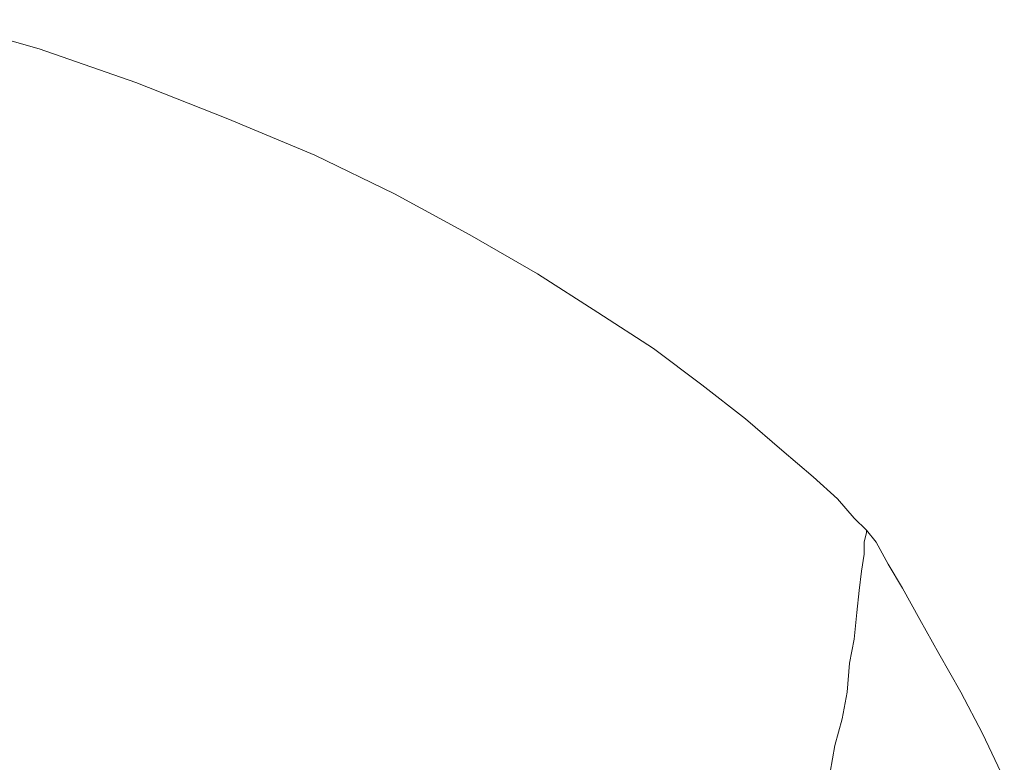
# Model space of a CAD drawing. Units: millimetres. Extents: x 30276 to 70445, y 30338 to 52702.
# Drawn here: x 45014 to 45168, y 49820 to 49937 of the extents above; entities that cross this region are included whole.
import ezdxf

# ---------------------------------------------------------------- set-up
doc = ezdxf.new("R2010")
doc.units = ezdxf.units.MM

# ---------------------------------------------------------------- blocks, each defined once
blk = doc.blocks.new('R08')
at = {"color": 0, "lineweight": 0}
for p, q in [((103.58, 1456.13), (87.24, 1460.68)), ((103.58, 1456.13), (87.24, 1460.68)), ((118.77, 1450.81), (103.58, 1456.13)), ((118.77, 1450.81), (103.58, 1456.13)), ((133.21, 1445.11), (118.77, 1450.81)), ((133.21, 1445.11), (118.77, 1450.81)), ((146.88, 1439.4), (133.21, 1445.11)), ((146.88, 1439.4), (133.21, 1445.11)), ((159.42, 1433.33), (146.88, 1439.4)), ((159.42, 1433.33), (146.88, 1439.4)), ((171.2, 1426.88), (159.42, 1433.33)), ((171.2, 1426.88), (159.42, 1433.33)), ((181.83, 1420.79), (171.2, 1426.88)), ((181.83, 1420.79), (171.2, 1426.88)), ((191.32, 1414.72), (181.83, 1420.79)), ((191.32, 1414.72), (181.83, 1420.79)), ((200.07, 1409.03), (191.32, 1414.72)), ((200.07, 1409.03), (191.32, 1414.72)), ((207.66, 1403.33), (200.07, 1409.03)), ((207.66, 1403.33), (200.07, 1409.03)), ((214.5, 1398.01), (207.66, 1403.33)), ((214.5, 1398.01), (207.66, 1403.33)), ((220.21, 1393.06), (214.5, 1398.01)), ((220.21, 1393.06), (214.5, 1398.01)), ((225.14, 1388.89), (220.21, 1393.06)), ((225.14, 1388.89), (220.21, 1393.06)), ((228.94, 1385.46), (225.14, 1388.89)), ((228.94, 1385.46), (225.14, 1388.89)), ((231.6, 1382.43), (228.94, 1385.46)), ((231.6, 1382.43), (228.94, 1385.46)), ((233.5, 1380.53), (231.6, 1382.43)), ((233.5, 1380.53), (231.6, 1382.43)), ((233.5, 1380.16), (233.12, 1378.63)), ((233.5, 1380.53), (233.5, 1380.16)), ((235.02, 1378.63), (233.5, 1380.53)), ((235.02, 1378.63), (233.5, 1380.53)), ((233.12, 1378.63), (233.12, 1376.73)), ((236.92, 1375.21), (235.02, 1378.63)), ((236.92, 1375.21), (235.02, 1378.63)), ((233.12, 1376.73), (232.74, 1374.07)), ((239.19, 1371.41), (236.92, 1375.21)), ((239.19, 1371.41), (236.92, 1375.21)), ((232.74, 1374.07), (232.36, 1371.04)), ((241.86, 1366.48), (239.19, 1371.41)), ((241.86, 1366.48), (239.19, 1371.41)), ((232.36, 1371.04), (231.97, 1367.61)), ((231.97, 1367.61), (231.6, 1363.43)), ((244.89, 1361.16), (241.86, 1366.48)), ((244.89, 1361.16), (241.86, 1366.48)), ((231.6, 1363.43), (230.84, 1359.63)), ((248.31, 1355.07), (244.89, 1361.16)), ((248.31, 1355.07), (244.89, 1361.16)), ((230.84, 1359.63), (230.46, 1355.07)), ((230.46, 1355.07), (229.7, 1350.9)), ((251.74, 1348.61), (248.31, 1355.07)), ((251.74, 1348.61), (248.31, 1355.07)), ((229.7, 1350.9), (228.56, 1346.71)), ((255.15, 1341.41), (251.74, 1348.61)), ((255.15, 1341.41), (251.74, 1348.61)), ((228.56, 1346.71), (227.8, 1342.54))]:
    blk.add_line(p, q, dxfattribs=at)

msp = doc.modelspace()

# ---------------------------------------------------------------- block references
msp.add_blockref('R08', (44913.23, 48476.37))

doc.saveas('drawing.dxf')
